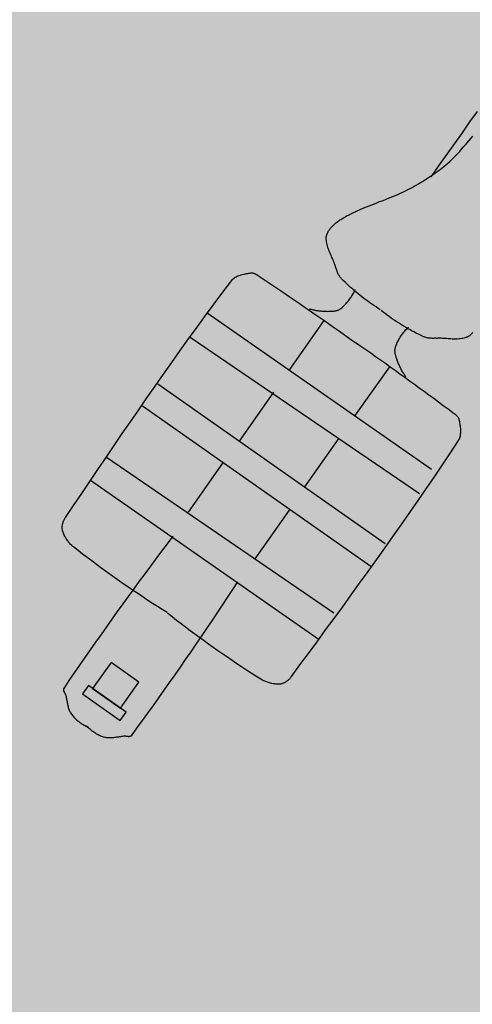
# Model space of a CAD drawing. Units: millimetres. Extents: x 0 to 1.18, y -0.01 to 0.85.
# Drawn here: x 0.57 to 0.58, y 0.33 to 0.35 of the extents above; entities that cross this region are included whole.
import ezdxf

# ---------------------------------------------------------------- set-up
doc = ezdxf.new("R2010")
doc.units = ezdxf.units.MM
doc.header["$LTSCALE"] = 50
doc.linetypes.add('03765To2$0$CONTINUOUS', pattern=[0])
for name, color, linetype in [('03765To2$0$2C-Niv_SE', 253, '03765To2$0$CONTINUOUS'), ('PLP_Cotes', 7, 'Continuous'), ('XrefTopo', 7, 'Continuous')]:
    doc.layers.add(name, color=color, linetype=linetype)
doc.layers.add('PLP_Evergreen', color=253, linetype='Continuous', lineweight=15)
doc.layers.add('PLP_trait fin', color=5, linetype='Continuous', lineweight=15)
doc.styles.add('MASSE_02$0$Style-font043', font='arial.ttf')
doc.styles.add('Style-font043', font='arial.ttf')
doc.dimstyles.new('M 1-50', dxfattribs={"dimtxt": 0.1, "dimasz": 0.1, "dimexe": 0.03, "dimexo": 0.03, "dimgap": 0.05, "dimtad": 0, "dimtoh": 1, "dimzin": 0, "dimdsep": 46, "dimtxsty": 'Style-font043', "dimblk": 'NONE', "dimcen": 0, "dimclrd": 256, "dimclre": 256, "dimclrt": 256, "dimadec": 0, "dimazin": 0, "dimtfac": 1, "dimtofl": 0, "dimtmove": 2, "dimatfit": 3, "dimfxl": 0.1, "dimfxlon": 1, "dimtolj": 1, "dimtzin": 0, "dimlwd": -1, "dimlwe": -1, "dimarcsym": 0})
doc.dimstyles.new('MASSE_02$0$M 1-100', dxfattribs={"dimtxt": 0.2, "dimasz": 0.1, "dimexe": 0.03, "dimexo": 0.03, "dimgap": 0.1, "dimtad": 0, "dimtoh": 1, "dimzin": 0, "dimdsep": 46, "dimtxsty": 'MASSE_02$0$Style-font043', "dimblk": 'MASSE_02$0$_None', "dimcen": 0, "dimclrd": 256, "dimclre": 256, "dimclrt": 256, "dimadec": 0, "dimazin": 0, "dimtfac": 1, "dimtofl": 0, "dimtmove": 2, "dimatfit": 3, "dimfxl": 0.1, "dimfxlon": 1, "dimtolj": 1, "dimtzin": 0, "dimlwd": -1, "dimlwe": -1, "dimarcsym": 0})

# ---------------------------------------------------------------- blocks, each defined once
blk = doc.blocks.new('*D44')
at = {"layer": 'Defpoints', "color": 0, "linetype": 'ByBlock', "ltscale": 0.01, "transparency": 16777216}
for p in [(0.683068, 0.501767), (0.547158, 0.293485), (0.543417, 0.2882)]:
    blk.add_point(p, dxfattribs=at)
at = {"layer": 'PLP_Cotes', "ltscale": 0.01, "transparency": 16777216}
for p, q in [((0.540063, 0.299732), (0.539312, 0.298671)), ((0.539486, 0.298916), (0.540389, 0.298276)), ((0.547158, 0.293485), (0.546255, 0.294124)), ((0.54658, 0.292669), (0.547331, 0.29373))]:
    blk.add_line(p, q, dxfattribs=at)
at = {"layer": 'PLP_Cotes', "linetype": 'ByBlock', "lineweight": 20, "ltscale": 0.01, "transparency": 16777216, "insert": (0.543322, 0.2962), "char_height": 0.002, "attachment_point": 5, "rotation": 324.7084, "style": 'MASSE_02$0$Style-font043'}
blk.add_mtext('\\A1;0.94', dxfattribs=at)
blk = doc.blocks.new('MASSE_02$0$_None')
blk = doc.blocks.new('*D46')
at = {"layer": 'Defpoints', "color": 0, "linetype": 'ByBlock', "ltscale": 0.01, "transparency": 16777216}
for p in [(0.630816, 0.546685), (0.629294, 0.544536), (0.543417, 0.2882)]:
    blk.add_point(p, dxfattribs=at)
at = {"layer": 'PLP_Cotes', "ltscale": 0.01, "transparency": 16777216}
for p, q in [((0.630238, 0.545869), (0.630989, 0.54693)), ((0.630816, 0.546685), (0.659721, 0.526225)), ((0.694481, 0.501622), (0.665575, 0.522082)), ((0.693903, 0.500805), (0.694654, 0.501867))]:
    blk.add_line(p, q, dxfattribs=at)
at = {"layer": 'PLP_Cotes', "linetype": 'ByBlock', "lineweight": 20, "ltscale": 0.01, "transparency": 16777216, "insert": (0.662648, 0.524153), "char_height": 0.002, "attachment_point": 5, "rotation": 324.7084, "style": 'MASSE_02$0$Style-font043'}
blk.add_mtext('\\A1;7.80', dxfattribs=at)
blk = doc.blocks.new('velo_dessus')
at = {"color": 252, "linetype": 'Continuous'}
for p, q in [((-1639.1, 143.5), (-1638.7, 144)), ((-1638.7, 144), (-1638.2, 144.5)), ((-1638.2, 144.5), (-1637.7, 144.9)), ((-1637.7, 144.9), (-1637.1, 145.4)), ((-1637.1, 145.4), (-1636.5, 145.8)), ((-1636.5, 145.8), (-1635.9, 146.2)), ((-1635.9, 146.2), (-1635.3, 146.5)), ((-1635.3, 146.5), (-1634.7, 146.9)), ((-1634.7, 146.9), (-1634, 147.2)), ((-1634, 147.2), (-1633.3, 147.4)), ((-1633.3, 147.4), (-1632.7, 147.7)), ((-1632.7, 147.7), (-1632, 147.9)), ((-1632, 147.9), (-1631.3, 148.1)), ((-1631.3, 148.1), (-1630.5, 148.3)), ((-1630.5, 148.3), (-1629.8, 148.4)), ((-1629.8, 148.4), (-1629.1, 148.6)), ((-1629.1, 148.6), (-1628.4, 148.7)), ((-1628.4, 148.7), (-1627.7, 148.7)), ((-1627.7, 148.7), (-1627, 148.8)), ((-1627, 148.8), (-1626.3, 148.8)), ((-1626.3, 148.8), (-1611.2, 149.1)), ((-1611.2, 149.1), (-1596.2, 149.3)), ((-1596.2, 149.3), (-1581.1, 149.6)), ((-1581.1, 149.6), (-1566, 149.8)), ((-1580.1, -140.2), (-1578, 149.9)), ((-1566, 149.8), (-1551, 150.1)), ((-1546.9, 146.7), (-1551.1, -140.4)), ((-1551, 150.1), (-1535.9, 150.3)), ((-1535.9, 150.3), (-1520.8, 150.5)), ((-1520.8, 150.5), (-1505.8, 150.6)), ((-1505.8, 150.6), (-1490.7, 150.8)), ((-1490.7, 150.8), (-1475.6, 150.8)), ((-1484.8, 149.9), (-1485.8, -140.8)), ((-1475.6, 150.8), (-1460.6, 150.9)), ((-1460.6, 150.9), (-1445.5, 150.9)), ((-1456.9, 148.8), (-1457.9, -140.9)), ((-1445.5, 150.9), (-1430.4, 150.9)), ((-1430.4, 150.9), (-1415.4, 150.8)), ((-1415.4, 150.8), (-1400.3, 150.6)), ((-1400.3, 150.6), (-1385.3, 150.4)), ((-1393.7, 147.7), (-1398.9, -141.3)), ((-1385.3, 150.4), (-1370.2, 150.1)), ((-1370.2, 150.1), (-1355.1, 149.8)), ((-1355.1, 149.8), (-1340.1, 149.3)), ((-1340.1, 149.3), (-1325, 148.8)), ((-1325, 148.8), (-1324, 148.7)), ((-1324, 148.7), (-1322.9, 148.6)), ((-1322.9, 148.6), (-1321.9, 148.3)), ((-1321.9, 148.3), (-1320.8, 148)), ((-1320.8, 148), (-1319.8, 147.6)), ((-1319.8, 147.6), (-1318.9, 147.1)), ((-1318.9, 147.1), (-1317.9, 146.6)), ((-1317.9, 146.6), (-1316.9, 146.1)), ((-1316.9, 146.1), (-1316, 145.4)), ((-1316, 145.4), (-1315.1, 144.8)), ((-1315.1, 144.8), (-1314.2, 144.1)), ((-1314.2, 144.1), (-1313.3, 143.4)), ((-1645.1, 132.4), (-1644.8, 133.4)), ((-1644.8, 133.4), (-1644.4, 134.4)), ((-1644.4, 134.4), (-1644, 135.4)), ((-1644, 135.4), (-1643.6, 136.3)), ((-1643.6, 136.3), (-1643.1, 137.3)), ((-1643.1, 137.3), (-1642.6, 138.2)), ((-1642.6, 138.2), (-1642.1, 139.2)), ((-1642.1, 139.2), (-1641.6, 140.1)), ((-1641.6, 140.1), (-1641, 140.9)), ((-1641, 140.9), (-1640.4, 141.8)), ((-1640.4, 141.8), (-1639.8, 142.6)), ((-1639.8, 142.6), (-1639.1, 143.5)), ((-1365.8, 143.5), (-1367.9, -141.5)), ((-1313.3, 143.4), (-1312.4, 142.6)), ((-1312.4, 142.6), (-1311.6, 141.8)), ((-1311.6, 141.8), (-1310.8, 141)), ((-1310.8, 141), (-1309.9, 140.2)), ((-1309.9, 140.2), (-1309.1, 139.4)), ((-1309.1, 139.4), (-1308.3, 138.6)), ((-1308.3, 138.6), (-1307.6, 137.8)), ((-1307.6, 137.8), (-1306.8, 137)), ((-1306.8, 137), (-1306.5, 136.7)), ((-1306.5, 136.7), (-1306.2, 136.3)), ((-1306.2, 136.3), (-1306, 135.9)), ((-1306, 135.9), (-1305.7, 135.4)), ((-1305.7, 135.4), (-1305.5, 135)), ((-1305.5, 135), (-1305.4, 134.5)), ((-1305.4, 134.5), (-1305.2, 134)), ((-1305.2, 134), (-1305.1, 133.5)), ((-1305.1, 133.5), (-1305, 133)), ((-1646.9, 118.2), (-1646.6, 124.2)), ((-1646.6, 125.2), (-1646.5, 126.2)), ((-1646.6, 124.2), (-1646.6, 125.2)), ((-1646.5, 126.2), (-1646.3, 127.3)), ((-1646.3, 127.3), (-1646.1, 128.3)), ((-1646.1, 128.3), (-1645.9, 129.3)), ((-1645.9, 129.3), (-1645.7, 130.4)), ((-1645.7, 130.4), (-1645.4, 131.4)), ((-1645.4, 131.4), (-1645.1, 132.4)), ((-1305, 133), (-1304.9, 132.5)), ((-1304.9, 132.5), (-1304.9, 132)), ((-1304.9, 132), (-1304.8, 131.5)), ((-1304.8, 131.5), (-1304.8, 131)), ((-1304.8, 131), (-1304.7, 130.5)), ((-1304.7, 130.5), (-1304.7, 129.9)), ((-1304.7, 129.9), (-1304.7, 129.4)), ((-1304.7, 129.4), (-1304.7, 128.9)), ((-1304.7, 128.9), (-1304.7, 128.4)), ((-1304.7, 128.4), (-1304.7, 127.9)), ((-1304.7, 127.9), (-1304.7, 127.4)), ((-1304.7, 127.4), (-1304.5, 121.2)), ((-1647.2, 112.3), (-1646.9, 118.2)), ((-1304.5, 121.2), (-1304.4, 114.9)), ((-1304.4, 114.9), (-1304.3, 108.7)), ((-1647.7, 100.4), (-1647.5, 106.3)), ((-1647.5, 106.3), (-1647.2, 112.3)), ((-1304.3, 108.7), (-1304.2, 102.5)), ((-1648, 88.5), (-1647.9, 94.4)), ((-1647.9, 94.4), (-1647.7, 100.4)), ((-1304.2, 102.5), (-1304, 96.3)), ((-1304, 96.3), (-1304, 90.1)), ((-1234, 91.9), (-1232.9, 92.8)), ((-1232.9, 92.8), (-1231.8, 93.6)), ((-1231.8, 93.6), (-1231.1, 94.1)), ((-1231.1, 94.1), (-1230.3, 94.5)), ((-1230.3, 94.5), (-1229.5, 94.8)), ((-1229.5, 94.8), (-1228.7, 95.1)), ((-1228.7, 95.1), (-1227.9, 95.3)), ((-1227.9, 95.3), (-1227, 95.5)), ((-1227, 95.5), (-1226.2, 95.7)), ((-1226.2, 95.7), (-1225.3, 95.8)), ((-1225.3, 95.8), (-1224.4, 95.8)), ((-1648.2, 76.6), (-1648.1, 82.5)), ((-1648.1, 82.5), (-1648, 88.5)), ((-1304, 90.1), (-1303.9, 83.9)), ((-1303.9, 83.9), (-1303.8, 77.6)), ((-1242.1, 82.1), (-1241.3, 83.3)), ((-1241.3, 83.3), (-1240.5, 84.5)), ((-1240.5, 84.5), (-1239.6, 85.6)), ((-1239.6, 85.6), (-1238.8, 86.8)), ((-1238.8, 86.8), (-1237.9, 87.9)), ((-1237.9, 87.9), (-1237, 88.9)), ((-1237, 88.9), (-1236, 90)), ((-1236, 90), (-1235, 90.9)), ((-1235, 90.9), (-1234, 91.9)), ((-1648.2, 70.6), (-1648.2, 76.6)), ((-1303.8, 77.6), (-1303.7, 71.4)), ((-1248.9, 71.1), (-1248.1, 72.3)), ((-1248.1, 72.3), (-1247.4, 73.5)), ((-1247.4, 73.5), (-1246.6, 74.7)), ((-1246.6, 74.7), (-1245.8, 75.9)), ((-1245.8, 75.9), (-1245.1, 77.1)), ((-1245.1, 77.1), (-1244.3, 78.4)), ((-1244.3, 78.4), (-1243.6, 79.6)), ((-1243.6, 79.6), (-1242.8, 80.8)), ((-1242.8, 80.8), (-1242.1, 82.1)), ((-1648.3, 64.7), (-1648.2, 70.6)), ((-1648.2, 58.7), (-1648.3, 64.7)), ((-1303.7, 71.4), (-1303.7, 65.2)), ((-1303.7, 65.2), (-1303.6, 59)), ((-1302.5, 65.7), (-1302.2, 64.8)), ((-1302.2, 64.8), (-1301.8, 63.8)), ((-1301.8, 63.8), (-1301.4, 62.8)), ((-1301.4, 62.8), (-1301, 61.9)), ((-1301, 61.9), (-1300.6, 60.9)), ((-1255.8, 60.9), (-1255.4, 61.7)), ((-1255.4, 61.7), (-1255, 62.5)), ((-1255, 62.5), (-1254.5, 63.2)), ((-1254.5, 63.2), (-1254.1, 63.9)), ((-1254.1, 63.9), (-1253.6, 64.7)), ((-1253.6, 64.7), (-1253.1, 65.4)), ((-1253.1, 65.4), (-1252.6, 66.1)), ((-1252.6, 66.1), (-1252, 66.8)), ((-1252, 66.8), (-1251.5, 67.5)), ((-1251.5, 67.5), (-1251, 68.3)), ((-1251, 68.3), (-1250.5, 69)), ((-1250.5, 69), (-1249.9, 69.7)), ((-1249.9, 69.7), (-1249.4, 70.4)), ((-1249.4, 70.4), (-1248.9, 71.1)), ((-1648.2, 52.8), (-1648.2, 58.7)), ((-1648.1, 46.8), (-1648.2, 52.8)), ((-1303.6, 59), (-1303.6, 52.8)), ((-1303.6, 52.8), (-1303.5, 46.5)), ((-1300.6, 60.9), (-1300.2, 60)), ((-1300.2, 60), (-1299.7, 59.1)), ((-1299.7, 59.1), (-1299.3, 58.1)), ((-1299.3, 58.1), (-1298.8, 57.2)), ((-1298.8, 57.2), (-1298.3, 56.3)), ((-1298.3, 56.3), (-1297.8, 55.4)), ((-1297.8, 55.4), (-1297.3, 54.5)), ((-1297.3, 54.5), (-1296.8, 53.6)), ((-1296.8, 53.6), (-1296.3, 52.7)), ((-1296.3, 52.7), (-1295.8, 51.8)), ((-1295.8, 51.8), (-1295.2, 50.9)), ((-1258.3, 51), (-1257.9, 53.5)), ((-1257.9, 53.5), (-1257.5, 56.1)), ((-1257.5, 56.1), (-1257.3, 56.9)), ((-1257.3, 56.9), (-1257.1, 57.8)), ((-1257.1, 57.8), (-1256.8, 58.6)), ((-1256.8, 58.6), (-1256.5, 59.4)), ((-1256.5, 59.4), (-1256.2, 60.2)), ((-1256.2, 60.2), (-1255.8, 60.9)), ((-1778.8, 41.1), (-1779.5, 40.3)), ((-1778.1, 41.9), (-1778.8, 41.1)), ((-1777.4, 42.7), (-1778.1, 41.9)), ((-1777.2, 43), (-1777.4, 42.7)), ((-1777, 43.3), (-1777.2, 43)), ((-1776.8, 43.6), (-1777, 43.3)), ((-1776.7, 43.9), (-1776.8, 43.6)), ((-1776.5, 44.3), (-1776.7, 43.9)), ((-1776.3, 44.6), (-1776.5, 44.3)), ((-1776.1, 45), (-1776.3, 44.6)), ((-1776, 45.3), (-1776.1, 45)), ((-1775.8, 45.7), (-1776, 45.3)), ((-1775.6, 46), (-1775.8, 45.7)), ((-1775.4, 46.4), (-1775.6, 46)), ((-1775.2, 46.7), (-1775.4, 46.4)), ((-1775, 46.9), (-1775.2, 46.7)), ((-1774.8, 47.2), (-1775, 46.9)), ((-1774.6, 47.4), (-1774.8, 47.2)), ((-1774.3, 47.6), (-1774.6, 47.4)), ((-1774.1, 47.8), (-1774.3, 47.6)), ((-1773.8, 47.9), (-1774.1, 47.8)), ((-1773.5, 48), (-1773.8, 47.9)), ((-1773.1, 48), (-1773.5, 48)), ((-1763.4, 48.2), (-1773.1, 48)), ((-1753.6, 48.3), (-1763.4, 48.2)), ((-1743.9, 48.4), (-1753.6, 48.3)), ((-1734.1, 48.5), (-1743.9, 48.4)), ((-1724.4, 48.5), (-1734.1, 48.5)), ((-1714.6, 48.5), (-1724.4, 48.5)), ((-1704.8, 48.5), (-1714.6, 48.5)), ((-1695.1, 48.5), (-1704.8, 48.5)), ((-1685.3, 48.4), (-1695.1, 48.5)), ((-1675.6, 48.3), (-1685.3, 48.4)), ((-1665.8, 48.2), (-1675.6, 48.3)), ((-1656.1, 48), (-1665.8, 48.2)), ((-1646.3, 47.9), (-1656.1, 48)), ((-1648, 40.9), (-1648.1, 46.8)), ((-1636.5, 47.7), (-1646.3, 47.9)), ((-1626.8, 47.4), (-1636.5, 47.7)), ((-1617, 47.2), (-1626.8, 47.4)), ((-1607.3, 46.9), (-1617, 47.2)), ((-1597.5, 46.6), (-1607.3, 46.9)), ((-1587.8, 46.3), (-1597.5, 46.6)), ((-1578, 45.9), (-1587.8, 46.3)), ((-1548, 47), (-1485.8, 47)), ((-1456.9, 45.9), (-1394.7, 45.9)), ((-1365.8, 45.9), (-1303.6, 45.9)), ((-1303.5, 46.5), (-1303.5, 40.3)), ((-1295.2, 50.9), (-1294.6, 50.1)), ((-1294.6, 50.1), (-1294.1, 49.2)), ((-1294.1, 49.2), (-1293.5, 48.4)), ((-1293.5, 48.4), (-1292.9, 47.5)), ((-1292.9, 47.5), (-1292.5, 47)), ((-1292.5, 47), (-1292.1, 46.5)), ((-1292.1, 46.5), (-1291.7, 45.9)), ((-1291.7, 45.9), (-1291.3, 45.4)), ((-1291.3, 45.4), (-1290.9, 44.9)), ((-1290.9, 44.9), (-1290.5, 44.3)), ((-1290.5, 44.3), (-1290, 43.8)), ((-1290, 43.8), (-1289.6, 43.3)), ((-1289.6, 43.3), (-1289.1, 42.8)), ((-1289.1, 42.8), (-1288.7, 42.4)), ((-1288.7, 42.4), (-1288.2, 41.9)), ((-1288.2, 41.9), (-1287.7, 41.5)), ((-1287.7, 41.5), (-1287.2, 41)), ((-1287.2, 41), (-1286.7, 40.6)), ((-1259.7, 40.8), (-1259.4, 43.3)), ((-1259.4, 43.3), (-1259.1, 45.9)), ((-1259.1, 45.9), (-1258.7, 48.4)), ((-1258.7, 48.4), (-1258.3, 51)), ((-1787.9, 31.1), (-1788.5, 30.2)), ((-1787.3, 31.9), (-1787.9, 31.1)), ((-1786.7, 32.7), (-1787.3, 31.9)), ((-1786, 33.5), (-1786.7, 32.7)), ((-1785.3, 34.3), (-1786, 33.5)), ((-1784.6, 35.1), (-1785.3, 34.3)), ((-1783.9, 35.8), (-1784.6, 35.1)), ((-1783.1, 36.6), (-1783.9, 35.8)), ((-1782.4, 37.3), (-1783.1, 36.6)), ((-1781.7, 38.1), (-1782.4, 37.3)), ((-1780.9, 38.8), (-1781.7, 38.1)), ((-1780.2, 39.6), (-1780.9, 38.8)), ((-1779.5, 40.3), (-1780.2, 39.6)), ((-1647.9, 34.9), (-1648, 40.9)), ((-1647.7, 28.9), (-1647.9, 34.9)), ((-1303.5, 40.3), (-1303.5, 34.1)), ((-1303.5, 34.1), (-1303.5, 27.9)), ((-1286.7, 40.6), (-1286.1, 40.3)), ((-1286.1, 40.3), (-1285.6, 39.9)), ((-1285.6, 39.9), (-1285, 39.6)), ((-1285, 39.6), (-1284.4, 39.4)), ((-1284.4, 39.4), (-1283.8, 39.1)), ((-1283.8, 39.1), (-1283.2, 38.9)), ((-1283.2, 38.9), (-1282, 38.6)), ((-1282, 38.6), (-1280.8, 38.3)), ((-1280.8, 38.3), (-1279.6, 38.1)), ((-1279.6, 38.1), (-1278.4, 37.8)), ((-1278.4, 37.8), (-1277.2, 37.6)), ((-1277.2, 37.6), (-1275.9, 37.4)), ((-1275.9, 37.4), (-1274.7, 37.3)), ((-1274.7, 37.3), (-1273.5, 37.2)), ((-1273.5, 37.2), (-1272.2, 37.1)), ((-1272.2, 37.1), (-1271, 37)), ((-1271, 37), (-1269.7, 36.9)), ((-1269.7, 36.9), (-1268.5, 36.9)), ((-1268.5, 36.9), (-1267.2, 37)), ((-1267.2, 37), (-1266, 37)), ((-1266, 37), (-1264.7, 37.1)), ((-1264.7, 37.1), (-1263.5, 37.2)), ((-1263.5, 37.2), (-1262.2, 37.3)), ((-1262.2, 37.3), (-1261, 37.5)), ((-1261, 37.5), (-1259.8, 37.6)), ((-1260.6, 30.5), (-1260.4, 33)), ((-1260.4, 33), (-1260.2, 35.6)), ((-1260.2, 35.6), (-1260, 38.2)), ((-1260, 38.2), (-1259.7, 40.8)), ((-1259.8, 37.6), (-1258.6, 37.9)), ((-1791.8, 21.1), (-1792, 20)), ((-1791.6, 22.3), (-1791.8, 21.1)), ((-1791.3, 23.4), (-1791.6, 22.3)), ((-1791, 24.5), (-1791.3, 23.4)), ((-1790.7, 25.5), (-1791, 24.5)), ((-1790.3, 26.6), (-1790.7, 25.5)), ((-1789.9, 27.6), (-1790.3, 26.6)), ((-1789.5, 28.5), (-1789.9, 27.6)), ((-1789, 29.4), (-1789.5, 28.5)), ((-1788.5, 30.2), (-1789, 29.4)), ((-1766.7, 29.8), (-1756, 29.8)), ((-1766.7, -18.4), (-1766.7, 29.8)), ((-1756, 29.8), (-1756, -18.4)), ((-1756, 22.3), (-1722.8, 22.3)), ((-1756, -13.1), (-1756, 22.3)), ((-1722.8, 22.3), (-1722.8, -13.1)), ((-1647.5, 23), (-1647.7, 28.9)), ((-1647.2, 17.1), (-1647.5, 23)), ((-1303.5, 27.9), (-1303.5, 21.7)), ((-1303.5, 21.7), (-1303.5, 15.5)), ((-1261, 20.1), (-1260.9, 22.7)), ((-1260.9, 22.7), (-1260.8, 25.3)), ((-1260.8, 25.3), (-1260.7, 27.9)), ((-1260.7, 27.9), (-1260.6, 30.5)), ((-1792.4, 16.6), (-1792.5, 15.4)), ((-1792.5, 15.4), (-1792.5, 14.3)), ((-1792.5, 14.3), (-1792.5, 13.1)), ((-1792.5, 13.1), (-1792.5, 12)), ((-1792.5, 12), (-1792.4, 10.8)), ((-1792.3, 17.7), (-1792.4, 16.6)), ((-1792.4, 10.8), (-1792.3, 9.7)), ((-1792.2, 18.9), (-1792.3, 17.7)), ((-1792, 20), (-1792.2, 18.9)), ((-1646.9, 11.1), (-1647.2, 17.1)), ((-1646.6, 5.2), (-1646.9, 11.1)), ((-1303.5, 15.5), (-1303.6, 9.2)), ((-1261, 17.5), (-1261, 20.1)), ((-1261, 14.9), (-1261, 17.5)), ((-1261, 12.4), (-1261, 14.9)), ((-1260.9, 9.8), (-1261, 12.4)), ((-1792.5, -0.5), (-1792.4, 0.6)), ((-1792.4, 0.6), (-1792.2, 1.8)), ((-1792.3, 9.7), (-1792.2, 8.6)), ((-1792.2, 8.6), (-1792.1, 7.4)), ((-1792.2, 1.8), (-1792.1, 2.9)), ((-1792.1, 7.4), (-1791.9, 6.3)), ((-1792.1, 2.9), (-1791.9, 4)), ((-1791.9, 6.3), (-1791.6, 5.2)), ((-1791.9, 4), (-1791.6, 5.1)), ((-1791.6, 5.1), (-1791.4, 6.2)), ((-1791.6, 5.2), (-1791.4, 4.1)), ((-1646.6, 4.5), (-1647, -1.4)), ((-1303.6, 9.2), (-1303.6, 3)), ((-1303.6, -1), (-1303.6, 5.3)), ((-1260.8, 7.2), (-1260.9, 9.8)), ((-1260.7, 3.5), (-1260.9, 0.9)), ((-1260.9, 0.9), (-1260.9, -1.7)), ((-1260.7, 4.6), (-1260.8, 7.2)), ((-1792.6, -2.8), (-1792.5, -1.7)), ((-1792.6, -4), (-1792.6, -2.8)), ((-1792.5, -5.1), (-1792.6, -4)), ((-1792.5, -1.7), (-1792.5, -0.5)), ((-1792.5, -6.3), (-1792.5, -5.1)), ((-1792.4, -7.4), (-1792.5, -6.3)), ((-1792.2, -8.6), (-1792.4, -7.4)), ((-1792.1, -9.7), (-1792.2, -8.6)), ((-1791.9, -10.8), (-1792.1, -9.7)), ((-1647.3, -7.3), (-1647.5, -13.3)), ((-1647, -1.4), (-1647.3, -7.3)), ((-1303.6, -7.2), (-1303.6, -1)), ((-1303.6, -13.4), (-1303.6, -7.2)), ((-1261, -4.3), (-1261.1, -6.8)), ((-1261.1, -6.8), (-1261.1, -9.4)), ((-1261.1, -9.4), (-1261, -12)), ((-1260.9, -1.7), (-1261, -4.3)), ((-1791.6, -11.9), (-1791.9, -10.8)), ((-1791.4, -13), (-1791.6, -11.9)), ((-1791.1, -14.1), (-1791.4, -13)), ((-1790.7, -15.2), (-1791.1, -14.1)), ((-1790.4, -16.3), (-1790.7, -15.2)), ((-1790, -17.3), (-1790.4, -16.3)), ((-1789.6, -18.2), (-1790, -17.3)), ((-1789.1, -19.1), (-1789.6, -18.2)), ((-1788.6, -19.9), (-1789.1, -19.1)), ((-1788, -20.8), (-1788.6, -19.9)), ((-1756, -18.4), (-1766.7, -18.4)), ((-1722.8, -13.1), (-1756, -13.1)), ((-1647.8, -19.2), (-1648, -25.2)), ((-1647.5, -13.3), (-1647.8, -19.2)), ((-1303.6, -19.6), (-1303.6, -13.4)), ((-1303.6, -25.8), (-1303.6, -19.6)), ((-1261, -12), (-1261, -14.6)), ((-1261, -14.6), (-1260.9, -17.2)), ((-1260.9, -17.2), (-1260.8, -19.8)), ((-1260.8, -19.8), (-1260.7, -22.4)), ((-1787.4, -21.6), (-1788, -20.8)), ((-1786.8, -22.4), (-1787.4, -21.6)), ((-1786.1, -23.2), (-1786.8, -22.4)), ((-1785.4, -24), (-1786.1, -23.2)), ((-1784.7, -24.8), (-1785.4, -24)), ((-1784, -25.5), (-1784.7, -24.8)), ((-1783.3, -26.3), (-1784, -25.5)), ((-1782.5, -27), (-1783.3, -26.3)), ((-1781.8, -27.8), (-1782.5, -27)), ((-1781.1, -28.6), (-1781.8, -27.8)), ((-1780.3, -29.3), (-1781.1, -28.6)), ((-1779.6, -30.1), (-1780.3, -29.3)), ((-1778.9, -30.8), (-1779.6, -30.1)), ((-1648, -25.2), (-1648.1, -31.1)), ((-1303.7, -32.1), (-1303.6, -25.8)), ((-1284, -30.9), (-1283.4, -30.7)), ((-1283.4, -30.7), (-1282.2, -30.4)), ((-1282.2, -30.4), (-1281, -30.1)), ((-1281, -30.1), (-1279.8, -29.9)), ((-1279.8, -29.9), (-1278.5, -29.7)), ((-1278.5, -29.7), (-1277.3, -29.4)), ((-1277.3, -29.4), (-1276.1, -29.3)), ((-1276.1, -29.3), (-1274.8, -29.1)), ((-1274.8, -29.1), (-1273.6, -29)), ((-1273.6, -29), (-1272.4, -28.9)), ((-1272.4, -28.9), (-1271.1, -28.8)), ((-1271.1, -28.8), (-1269.9, -28.8)), ((-1269.9, -28.8), (-1268.6, -28.8)), ((-1268.6, -28.8), (-1267.4, -28.8)), ((-1267.4, -28.8), (-1266.1, -28.9)), ((-1266.1, -28.9), (-1264.9, -29)), ((-1264.9, -29), (-1263.6, -29.1)), ((-1263.6, -29.1), (-1262.4, -29.2)), ((-1262.4, -29.2), (-1261.2, -29.4)), ((-1261.2, -29.4), (-1259.9, -29.6)), ((-1260.7, -22.4), (-1260.5, -24.9)), ((-1260.5, -24.9), (-1260.3, -27.5)), ((-1260.3, -27.5), (-1260.1, -30.1)), ((-1260.1, -30.1), (-1259.8, -32.7)), ((-1259.9, -29.6), (-1258.7, -29.8)), ((-1110, -31.5), (-1107.7, -30.7)), ((-1107.7, -30.7), (-1105.3, -29.9)), ((-1105.3, -29.9), (-1102.9, -29.2)), ((-1102.9, -29.2), (-1100.6, -28.5)), ((-1100.6, -28.5), (-1098.2, -27.9)), ((-1098.2, -27.9), (-1095.8, -27.2)), ((-1095.8, -27.2), (-1092.9, -26.6)), ((-1092.9, -26.6), (-1090, -26)), ((-1090, -26), (-1087, -25.4)), ((-1087, -25.4), (-1084.1, -25)), ((-1084.1, -25), (-1081.1, -24.6)), ((-1081.1, -24.6), (-1078.2, -24.2)), ((-1078.2, -24.2), (-1075.2, -23.9)), ((-1075.2, -23.9), (-1072.2, -23.6)), ((-1072.2, -23.6), (-1069.3, -23.3)), ((-1069.3, -23.3), (-1066.3, -23)), ((-1066.3, -23), (-1063.3, -22.8)), ((-1063.3, -22.8), (-1060.3, -22.5)), ((-1060.3, -22.5), (-1057.3, -22.2)), ((-1778.2, -31.6), (-1778.9, -30.8)), ((-1777.6, -32.4), (-1778.2, -31.6)), ((-1777.4, -32.7), (-1777.6, -32.4)), ((-1777.2, -33), (-1777.4, -32.7)), ((-1777, -33.3), (-1777.2, -33)), ((-1776.8, -33.7), (-1777, -33.3)), ((-1776.6, -34), (-1776.8, -33.7)), ((-1776.5, -34.4), (-1776.6, -34)), ((-1776.3, -34.7), (-1776.5, -34.4)), ((-1776.1, -35.1), (-1776.3, -34.7)), ((-1776, -35.4), (-1776.1, -35.1)), ((-1775.8, -35.8), (-1776, -35.4)), ((-1775.6, -36.1), (-1775.8, -35.8)), ((-1775.4, -36.4), (-1775.6, -36.1)), ((-1775.2, -36.7), (-1775.4, -36.4)), ((-1775, -37), (-1775.2, -36.7)), ((-1774.8, -37.2), (-1775, -37)), ((-1774.5, -37.4), (-1774.8, -37.2)), ((-1774.2, -37.6), (-1774.5, -37.4)), ((-1774, -37.7), (-1774.2, -37.6)), ((-1773.6, -37.8), (-1774, -37.7)), ((-1773.3, -37.8), (-1773.6, -37.8)), ((-1763.6, -38), (-1773.3, -37.8)), ((-1753.8, -38.2), (-1763.6, -38)), ((-1744.1, -38.3), (-1753.8, -38.2)), ((-1734.3, -38.4), (-1744.1, -38.3)), ((-1724.5, -38.5), (-1734.3, -38.4)), ((-1714.8, -38.5), (-1724.5, -38.5)), ((-1705, -38.5), (-1714.8, -38.5)), ((-1695.3, -38.5), (-1705, -38.5)), ((-1685.5, -38.5), (-1695.3, -38.5)), ((-1675.8, -38.5), (-1685.5, -38.5)), ((-1666, -38.4), (-1675.8, -38.5)), ((-1656.2, -38.3), (-1666, -38.4)), ((-1646.5, -38.1), (-1656.2, -38.3)), ((-1648.3, -37.1), (-1648.4, -43)), ((-1648.1, -31.1), (-1648.3, -37.1)), ((-1636.7, -38), (-1646.5, -38.1)), ((-1627, -37.8), (-1636.7, -38)), ((-1617.2, -37.6), (-1627, -37.8)), ((-1607.5, -37.4), (-1617.2, -37.6)), ((-1597.7, -37.1), (-1607.5, -37.4)), ((-1588, -36.8), (-1597.7, -37.1)), ((-1578.2, -36.5), (-1588, -36.8)), ((-1548.2, -37.7), (-1486, -37.9)), ((-1457.1, -37), (-1394.9, -37.2)), ((-1366, -37.4), (-1303.8, -37.6)), ((-1303.8, -44.5), (-1303.7, -38.3)), ((-1303.7, -38.3), (-1303.7, -32.1)), ((-1294.8, -41.8), (-1294.3, -41)), ((-1294.3, -41), (-1293.7, -40.1)), ((-1293.7, -40.1), (-1293.1, -39.3)), ((-1293.1, -39.3), (-1292.7, -38.8)), ((-1292.7, -38.8), (-1292.3, -38.2)), ((-1292.3, -38.2), (-1291.9, -37.7)), ((-1291.9, -37.7), (-1291.5, -37.2)), ((-1291.5, -37.2), (-1291.1, -36.6)), ((-1291.1, -36.6), (-1290.6, -36.1)), ((-1290.6, -36.1), (-1290.2, -35.6)), ((-1290.2, -35.6), (-1289.8, -35.1)), ((-1289.8, -35.1), (-1289.3, -34.6)), ((-1289.3, -34.6), (-1288.8, -34.1)), ((-1288.8, -34.1), (-1288.3, -33.7)), ((-1288.3, -33.7), (-1287.9, -33.2)), ((-1287.9, -33.2), (-1287.3, -32.8)), ((-1287.3, -32.8), (-1286.8, -32.4)), ((-1286.8, -32.4), (-1286.3, -32.1)), ((-1286.3, -32.1), (-1285.7, -31.7)), ((-1285.7, -31.7), (-1285.2, -31.4)), ((-1285.2, -31.4), (-1284.6, -31.2)), ((-1284.6, -31.2), (-1284, -30.9)), ((-1259.8, -32.7), (-1259.6, -35.2)), ((-1259.6, -35.2), (-1259.3, -37.8)), ((-1259.3, -37.8), (-1258.9, -40.4)), ((-1258.9, -40.4), (-1258.5, -42.9)), ((-1135.3, -42), (-1133, -40.9)), ((-1133, -40.9), (-1130.8, -39.8)), ((-1130.8, -39.8), (-1128.5, -38.8)), ((-1128.5, -38.8), (-1126.2, -37.8)), ((-1126.2, -37.8), (-1123.9, -36.8)), ((-1123.9, -36.8), (-1121.6, -35.9)), ((-1121.6, -35.9), (-1119.3, -34.9)), ((-1119.3, -34.9), (-1117, -34)), ((-1117, -34), (-1114.7, -33.2)), ((-1117, -33.2), (-1115.5, -33.2)), ((-1115.5, -33.2), (-1101.8, -33.2)), ((-1114.7, -33.2), (-1112.4, -32.3)), ((-1112.4, -32.3), (-1110, -31.5)), ((-1101.8, -33.2), (-1088.1, -33.2)), ((-1088.1, -33.2), (-1074.5, -33.2)), ((-1074.5, -33.2), (-1060.8, -33.2)), ((-1060.8, -33.2), (-1047.1, -33.2)), ((-1047.1, -33.2), (-1033.5, -33.2)), ((-1648.4, -43), (-1648.5, -49)), ((-1648.5, -49), (-1648.5, -54.9)), ((-1303.9, -56.9), (-1303.8, -50.7)), ((-1303.8, -50.7), (-1303.8, -44.5)), ((-1300.4, -51.7), (-1300, -50.8)), ((-1300, -50.8), (-1299.5, -49.9)), ((-1299.5, -49.9), (-1299, -49)), ((-1299, -49), (-1298.5, -48)), ((-1298.5, -48), (-1298.1, -47.1)), ((-1298.1, -47.1), (-1297.5, -46.2)), ((-1297.5, -46.2), (-1297, -45.3)), ((-1297, -45.3), (-1296.5, -44.4)), ((-1296.5, -44.4), (-1296, -43.6)), ((-1296, -43.6), (-1295.4, -42.7)), ((-1295.4, -42.7), (-1294.8, -41.8)), ((-1258.5, -42.9), (-1258.1, -45.5)), ((-1258.1, -45.5), (-1257.7, -48)), ((-1257.7, -48), (-1257.6, -48.8)), ((-1257.6, -48.8), (-1257.3, -49.7)), ((-1257.3, -49.7), (-1257.1, -50.5)), ((-1257.1, -50.5), (-1256.8, -51.3)), ((-1256.8, -51.3), (-1256.4, -52.1)), ((-1154.6, -52.5), (-1152.1, -51)), ((-1152.1, -51), (-1149.6, -49.5)), ((-1149.6, -49.5), (-1147.1, -48)), ((-1147.1, -48), (-1144.5, -46.6)), ((-1144.5, -46.6), (-1141.9, -45.3)), ((-1141.9, -45.3), (-1139.7, -44.1)), ((-1139.7, -44.1), (-1137.5, -43)), ((-1137.5, -43), (-1135.3, -42)), ((-1648.5, -54.9), (-1648.5, -60.9)), ((-1648.5, -60.9), (-1648.5, -66.9)), ((-1304, -63.1), (-1303.9, -56.9)), ((-1302.8, -57.5), (-1302.4, -56.5)), ((-1302.4, -56.5), (-1302, -55.5)), ((-1302, -55.5), (-1301.7, -54.6)), ((-1301.7, -54.6), (-1301.2, -53.6)), ((-1301.2, -53.6), (-1300.8, -52.7)), ((-1300.8, -52.7), (-1300.4, -51.7)), ((-1256.4, -52.1), (-1256.1, -52.9)), ((-1256.1, -52.9), (-1255.7, -53.6)), ((-1255.7, -53.6), (-1255.2, -54.4)), ((-1255.2, -54.4), (-1254.8, -55.1)), ((-1254.8, -55.1), (-1254.3, -55.9)), ((-1254.3, -55.9), (-1253.8, -56.6)), ((-1253.8, -56.6), (-1253.3, -57.3)), ((-1253.3, -57.3), (-1252.8, -58)), ((-1252.8, -58), (-1252.3, -58.8)), ((-1252.3, -58.8), (-1251.8, -59.5)), ((-1251.8, -59.5), (-1251.2, -60.2)), ((-1251.2, -60.2), (-1250.7, -60.9)), ((-1250.7, -60.9), (-1250.2, -61.6)), ((-1169.2, -62.1), (-1166.8, -60.4)), ((-1166.8, -60.4), (-1164.4, -58.8)), ((-1164.4, -58.8), (-1161.9, -57.2)), ((-1161.9, -57.2), (-1159.5, -55.6)), ((-1159.5, -55.6), (-1157, -54)), ((-1157, -54), (-1154.6, -52.5)), ((-1648.5, -66.9), (-1648.4, -72.8)), ((-1304.2, -75.6), (-1304.1, -69.4)), ((-1304.1, -69.4), (-1304, -63.1)), ((-1250.2, -61.6), (-1249.7, -62.3)), ((-1249.7, -62.3), (-1249.2, -63)), ((-1249.2, -63), (-1248.4, -64.2)), ((-1248.4, -64.2), (-1247.7, -65.4)), ((-1247.7, -65.4), (-1246.9, -66.6)), ((-1246.9, -66.6), (-1246.1, -67.9)), ((-1246.1, -67.9), (-1245.4, -69.1)), ((-1245.4, -69.1), (-1244.7, -70.3)), ((-1244.7, -70.3), (-1243.9, -71.6)), ((-1243.9, -71.6), (-1243.1, -72.8)), ((-1186.4, -73.2), (-1183.9, -71.7)), ((-1183.9, -71.7), (-1181.4, -70.1)), ((-1181.4, -70.1), (-1179, -68.5)), ((-1179, -68.5), (-1176.5, -66.9)), ((-1176.5, -66.9), (-1174.1, -65.3)), ((-1174.1, -65.3), (-1171.7, -63.7)), ((-1171.7, -63.7), (-1169.2, -62.1)), ((-1648.4, -72.8), (-1648.3, -78.8)), ((-1648.3, -78.8), (-1648.2, -84.7)), ((-1304.4, -88), (-1304.3, -81.8)), ((-1304.3, -81.8), (-1304.2, -75.6)), ((-1243.1, -72.8), (-1242.4, -74)), ((-1242.4, -74), (-1241.6, -75.2)), ((-1241.6, -75.2), (-1240.8, -76.4)), ((-1240.8, -76.4), (-1240, -77.6)), ((-1240, -77.6), (-1239.1, -78.7)), ((-1239.1, -78.7), (-1238.3, -79.9)), ((-1238.3, -79.9), (-1237.3, -80.9)), ((-1237.3, -80.9), (-1236.4, -82)), ((-1236.4, -82), (-1235.4, -83)), ((-1202.9, -82.3), (-1201.7, -81.8)), ((-1201.7, -81.8), (-1200.5, -81.2)), ((-1200.5, -81.2), (-1199.4, -80.6)), ((-1199.4, -80.6), (-1198.2, -80)), ((-1198.2, -80), (-1197.1, -79.3)), ((-1197.1, -79.3), (-1195.9, -78.7)), ((-1195.9, -78.7), (-1194.8, -78.1)), ((-1194.8, -78.1), (-1193.6, -77.4)), ((-1193.6, -77.4), (-1192.5, -76.8)), ((-1192.5, -76.8), (-1191.4, -76.2)), ((-1191.4, -76.2), (-1188.9, -74.7)), ((-1188.9, -74.7), (-1186.4, -73.2)), ((-1648.2, -84.7), (-1648.1, -90.7)), ((-1648.1, -90.7), (-1647.9, -96.6)), ((-1304.6, -94.2), (-1304.4, -88)), ((-1235.4, -83), (-1234.4, -83.9)), ((-1234.4, -83.9), (-1233.3, -84.8)), ((-1233.3, -84.8), (-1232.2, -85.6)), ((-1232.2, -85.6), (-1231.4, -86.1)), ((-1231.4, -86.1), (-1230.7, -86.5)), ((-1230.7, -86.5), (-1229.9, -86.8)), ((-1229.9, -86.8), (-1229.1, -87.1)), ((-1229.1, -87.1), (-1228.3, -87.4)), ((-1228.3, -87.4), (-1227.4, -87.6)), ((-1227.4, -87.6), (-1226.6, -87.7)), ((-1226.6, -87.7), (-1225.7, -87.8)), ((-1225.7, -87.8), (-1224.8, -87.9)), ((-1224.8, -87.9), (-1223.9, -87.9)), ((-1223.9, -87.9), (-1223, -87.9)), ((-1223, -87.9), (-1222.1, -87.9)), ((-1222.1, -87.9), (-1221.2, -87.8)), ((-1221.2, -87.8), (-1220.3, -87.7)), ((-1220.3, -87.7), (-1219.4, -87.6)), ((-1219.4, -87.6), (-1218.5, -87.5)), ((-1218.5, -87.5), (-1217.6, -87.3)), ((-1217.6, -87.3), (-1216.7, -87.1)), ((-1216.7, -87.1), (-1215.9, -87)), ((-1215.9, -87), (-1215, -86.8)), ((-1215, -86.8), (-1213.7, -86.5)), ((-1213.7, -86.5), (-1212.5, -86.1)), ((-1212.5, -86.1), (-1211.3, -85.7)), ((-1211.3, -85.7), (-1210, -85.3)), ((-1210, -85.3), (-1208.8, -84.9)), ((-1208.8, -84.9), (-1207.6, -84.4)), ((-1207.6, -84.4), (-1206.4, -83.9)), ((-1206.4, -83.9), (-1205.2, -83.4)), ((-1205.2, -83.4), (-1204, -82.9)), ((-1204, -82.9), (-1202.9, -82.3)), ((-1647.9, -96.6), (-1647.7, -102.6)), ((-1647.7, -102.6), (-1647.4, -108.5)), ((-1304.9, -106.7), (-1304.7, -100.4)), ((-1304.7, -100.4), (-1304.6, -94.2)), ((-1647.4, -108.5), (-1647.1, -114.5)), ((-1305, -112.9), (-1304.9, -106.7)), ((-1647.1, -114.5), (-1647.1, -115.5)), ((-1647.1, -115.5), (-1647, -116.5)), ((-1647, -116.5), (-1646.8, -117.6)), ((-1646.8, -117.6), (-1646.7, -118.6)), ((-1646.7, -118.6), (-1646.5, -119.6)), ((-1646.5, -119.6), (-1646.2, -120.7)), ((-1646.2, -120.7), (-1645.9, -121.7)), ((-1645.9, -121.7), (-1645.6, -122.7)), ((-1645.6, -122.7), (-1645.3, -123.7)), ((-1305.3, -122.2), (-1305.2, -121.7)), ((-1305.3, -122.7), (-1305.3, -122.2)), ((-1305.3, -123.2), (-1305.3, -122.7)), ((-1305.2, -119.1), (-1305, -112.9)), ((-1305.2, -119.6), (-1305.2, -119.1)), ((-1305.2, -120.1), (-1305.2, -119.6)), ((-1305.2, -120.6), (-1305.2, -120.1)), ((-1305.2, -121.1), (-1305.2, -120.6)), ((-1305.2, -121.7), (-1305.2, -121.1)), ((-1645.3, -123.7), (-1644.9, -124.7)), ((-1644.9, -124.7), (-1644.5, -125.7)), ((-1644.5, -125.7), (-1644.1, -126.7)), ((-1644.1, -126.7), (-1643.7, -127.6)), ((-1643.7, -127.6), (-1643.2, -128.6)), ((-1643.2, -128.6), (-1642.7, -129.5)), ((-1642.7, -129.5), (-1642.1, -130.4)), ((-1642.1, -130.4), (-1641.6, -131.3)), ((-1641.6, -131.3), (-1641, -132.1)), ((-1641, -132.1), (-1640.4, -133)), ((-1640.4, -133), (-1639.7, -133.8)), ((-1312.2, -133.5), (-1311.3, -132.7)), ((-1311.3, -132.7), (-1310.5, -131.9)), ((-1310.5, -131.9), (-1309.7, -131.1)), ((-1309.7, -131.1), (-1308.9, -130.3)), ((-1308.9, -130.3), (-1308.1, -129.5)), ((-1308.1, -129.5), (-1307.4, -128.7)), ((-1307.4, -128.7), (-1307, -128.4)), ((-1307, -128.4), (-1306.8, -128)), ((-1306.8, -128), (-1306.5, -127.6)), ((-1306.5, -127.6), (-1306.3, -127.1)), ((-1306.3, -127.1), (-1306.1, -126.7)), ((-1306.1, -126.7), (-1305.9, -126.2)), ((-1305.9, -126.2), (-1305.8, -125.7)), ((-1305.8, -125.7), (-1305.6, -125.3)), ((-1305.6, -125.3), (-1305.5, -124.8)), ((-1305.5, -124.3), (-1305.4, -123.7)), ((-1305.5, -124.8), (-1305.5, -124.3)), ((-1305.4, -123.7), (-1305.3, -123.2)), ((-1639.7, -133.8), (-1639.3, -134.3)), ((-1639.3, -134.3), (-1638.8, -134.8)), ((-1638.8, -134.8), (-1638.2, -135.3)), ((-1638.2, -135.3), (-1637.7, -135.7)), ((-1637.7, -135.7), (-1637.1, -136.1)), ((-1637.1, -136.1), (-1636.5, -136.5)), ((-1636.5, -136.5), (-1635.9, -136.9)), ((-1635.9, -136.9), (-1635.3, -137.2)), ((-1635.3, -137.2), (-1634.6, -137.5)), ((-1634.6, -137.5), (-1633.9, -137.8)), ((-1633.9, -137.8), (-1633.2, -138)), ((-1633.2, -138), (-1632.6, -138.3)), ((-1632.6, -138.3), (-1631.9, -138.5)), ((-1631.9, -138.5), (-1631.1, -138.7)), ((-1631.1, -138.7), (-1630.4, -138.8)), ((-1630.4, -138.8), (-1629.7, -138.9)), ((-1629.7, -138.9), (-1629, -139)), ((-1629, -139), (-1628.3, -139.1)), ((-1628.3, -139.1), (-1627.6, -139.2)), ((-1627.6, -139.2), (-1626.9, -139.2)), ((-1626.9, -139.2), (-1611.8, -139.5)), ((-1611.8, -139.5), (-1596.8, -139.8)), ((-1596.8, -139.8), (-1581.7, -140.1)), ((-1581.7, -140.1), (-1566.6, -140.5)), ((-1566.6, -140.5), (-1551.6, -140.7)), ((-1551.6, -140.7), (-1536.5, -141)), ((-1536.5, -141), (-1521.4, -141.3)), ((-1521.4, -141.3), (-1506.4, -141.5)), ((-1506.4, -141.5), (-1491.3, -141.7)), ((-1491.3, -141.7), (-1476.2, -141.9)), ((-1476.2, -141.9), (-1461.2, -142)), ((-1461.2, -142), (-1446.1, -142)), ((-1446.1, -142), (-1431.1, -142.1)), ((-1431.1, -142.1), (-1416, -142)), ((-1416, -142), (-1400.9, -141.9)), ((-1400.9, -141.9), (-1385.9, -141.8)), ((-1385.9, -141.8), (-1370.8, -141.6)), ((-1370.8, -141.6), (-1355.8, -141.3)), ((-1355.8, -141.3), (-1340.7, -140.9)), ((-1340.7, -140.9), (-1325.6, -140.4)), ((-1325.6, -140.4), (-1324.6, -140.4)), ((-1324.6, -140.4), (-1323.5, -140.2)), ((-1323.5, -140.2), (-1322.5, -140)), ((-1322.5, -140), (-1321.4, -139.6)), ((-1321.4, -139.6), (-1320.4, -139.3)), ((-1320.4, -139.3), (-1319.5, -138.8)), ((-1319.5, -138.8), (-1318.5, -138.3)), ((-1318.5, -138.3), (-1317.5, -137.7)), ((-1317.5, -137.7), (-1316.6, -137.1)), ((-1316.6, -137.1), (-1315.7, -136.5)), ((-1315.7, -136.5), (-1314.8, -135.8)), ((-1314.8, -135.8), (-1313.9, -135)), ((-1313.9, -135), (-1313, -134.3)), ((-1313, -134.3), (-1312.2, -133.5))]:
    blk.add_line(p, q, dxfattribs=at)
blk = doc.blocks.new('*D64')
at = {"layer": 'Defpoints', "color": 0, "ltscale": 0.01, "transparency": 16777216}
for p in [(0.562098, 0.374134), (0.560316, 0.371617), (0.600596, 0.343106)]:
    blk.add_point(p, dxfattribs=at)
at = {"layer": 'PLP_Cotes', "ltscale": 0.01, "transparency": 16777216}
for p, q in [((0.56152, 0.373318), (0.562271, 0.374379)), ((0.562098, 0.374134), (0.579269, 0.36198)), ((0.602378, 0.345623), (0.585207, 0.357777)), ((0.6018, 0.344807), (0.602551, 0.345868))]:
    blk.add_line(p, q, dxfattribs=at)
at = {"layer": 'PLP_Cotes', "ltscale": 0.01, "transparency": 16777216, "insert": (0.582238, 0.359879), "char_height": 0.002, "attachment_point": 5, "rotation": 324.7084, "style": 'MASSE_02$0$Style-font043'}
blk.add_mtext('\\A1;4.93', dxfattribs=at)
blk = doc.blocks.new('*D66')
at = {"layer": 'Defpoints', "color": 0, "ltscale": 0.001, "transparency": 16777216}
for p in [(0.594287, 0.423532), (0.596136, 0.422223), (0.524005, 0.320317)]:
    blk.add_point(p, dxfattribs=at)
at = {"layer": 'PLP_trait fin', "ltscale": 0.001, "transparency": 16777216}
for p, q in [((0.595103, 0.422954), (0.594042, 0.423705)), ((0.594287, 0.423532), (0.559458, 0.374327)), ((0.522156, 0.321626), (0.556984, 0.370831)), ((0.522972, 0.321049), (0.521911, 0.3218))]:
    blk.add_line(p, q, dxfattribs=at)
at = {"layer": 'PLP_trait fin', "ltscale": 0.001, "transparency": 16777216, "insert": (0.558221, 0.372579), "char_height": 0.001, "attachment_point": 5, "rotation": 234.7084, "style": 'Style-font043'}
blk.add_mtext('\\A1;12.48', dxfattribs=at)
blk = doc.blocks.new('_None')
blk = doc.blocks.new('*E81')
at = {"layer": '03765To2$0$2C-Niv_SE', "flags": 128}
blk.add_lwpolyline([(0.512892, 0.479824, -0.013306), (0.519667, 0.469022, -0.016529), (0.524593, 0.460016, -0.002866), (0.527591, 0.453991, -0.005072), (0.529231, 0.450561, -0.146011), (0.533015, 0.424776, 0.083252), (0.534001, 0.379723, 0.066168), (0.54348, 0.351133, -0.140168), (0.545975, 0.336916, -0.033563), (0.545716, 0.335421, 0.039149), (0.545508, 0.334136, 0.122286), (0.546271, 0.329435, 0.038418), (0.553192, 0.316176, 0.118488), (0.567605, 0.302002, -0.169223), (0.576793, 0.290968, -0.000844), (0.584714, 0.269758, -0.0003), (0.606826, 0.210129, -0.000003), (0.614538, 0.189295, 0.000021), (0.615635, 0.186331, 0.000381), (0.615881, 0.185668, 0.000015), (0.622316, 0.168369, 0.013463), (0.63519, 0.136425, -0.008105), (0.657139, 0.083602, -0.045308), (0.660524, 0.072135, -0.016037), (0.666043, 0.03887)], format="xyb", dxfattribs=at)

msp = doc.modelspace()

# ---------------------------------------------------------------- hatches: boundary and pattern name
at = {"layer": 'PLP_Evergreen', "ltscale": 0.01, "transparency": 33554661}
h = msp.add_hatch(dxfattribs=at)
h.set_pattern_fill('HONEY', color=256, scale=0.01, angle=-35.2916)
h.set_pattern_definition([(144.70842, (-0.28161808, 1.42311018), (-0.000547582485, 5.071652e-05), [0.0003175, -0.000635]), (264.70842, (-0.28161808, 1.42311018), (0.000229869447, -0.000499578603), [0.0003175, -0.000635]), (204.70842, (-0.28161808, 1.42311018), (-0.00031771304, -0.00044886208), [-0.000635, 0.0003175])])
h.paths.add_polyline_path([(0.584998, 0.321068), (0.544717, 0.349579), (0.560316, 0.371617), (0.600596, 0.343106)])

# ---------------------------------------------------------------- block references
at = {"linetype": 'Continuous', "ltscale": 0.01, "xscale": -9.999999904018391e-06, "yscale": 9.999999904018391e-06, "zscale": 9.999999904018393e-06, "rotation": 234.7084208996983}
msp.add_blockref('velo_dessus', (0.585611, 0.352479), dxfattribs=at)
at = {"layer": 'XrefTopo', "ltscale": 0.01}
msp.add_blockref('*E81', (-0.019967, -0.002316, 0), dxfattribs=at)

# ---------------------------------------------------------------- dimensions: what is measured, and where the dimension line sits
at = {"layer": 'PLP_Cotes', "linetype": 'ByBlock', "lineweight": 20, "ltscale": 0.01}
for base, p1, p2, picture, middle in [((0.630816, 0.546685), (0.543417, 0.2882), (0.629294, 0.544536), '*D46', (0.662648, 0.524153)), ((0.547158, 0.293485), (0.683068, 0.501767), (0.543417, 0.2882), '*D44', (0.543322, 0.2962))]:
    dim = msp.add_linear_dim(base=base, p1=p1, p2=p2, angle=144.7084, dimstyle='MASSE_02$0$M 1-100', override={"dimscale": 0.01, "dimlfac": 100.000001}, dxfattribs=at)
    dim.commit()
    dim.dimension.update_dxf_attribs({"geometry": picture, "text_midpoint": middle})
at = {"layer": 'PLP_Cotes', "ltscale": 0.01}
dim = msp.add_linear_dim(base=(0.562098, 0.374134), p1=(0.600596, 0.343106), p2=(0.560316, 0.371617), angle=324.7084, dimstyle='MASSE_02$0$M 1-100', override={"dimscale": 0.01, "dimlfac": 100.000001}, dxfattribs=at)
dim.commit()
dim.dimension.update_dxf_attribs({"geometry": '*D64', "text_midpoint": (0.582238, 0.359879)})
at = {"layer": 'PLP_trait fin', "ltscale": 0.001}
dim = msp.add_aligned_dim(p1=(0.5240051, 0.3203175), p2=(0.5961357, 0.4222228), distance=0.0022655, dimstyle='M 1-50', override={"dimscale": 0.01, "dimlfac": 100.000001}, dxfattribs=at)
dim.commit()
dim.dimension.update_dxf_attribs({"geometry": '*D66', "text_midpoint": (0.5582213, 0.372579)})

doc.saveas('drawing.dxf')
